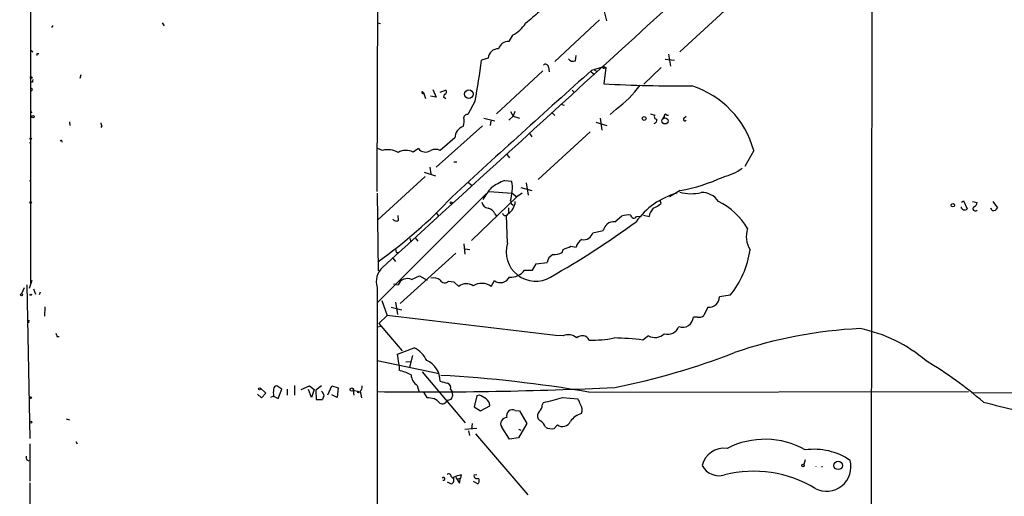
# Model space of a CAD drawing. Extents: x -170651 to 170690, y -337362 to 4878.
# Drawn here: x 3 to 163, y 4396 to 4474 of the extents above; entities that cross this region are included whole.
import ezdxf

# ---------------------------------------------------------------- set-up
doc = ezdxf.new("R2010")
doc.units = 0
doc.header["$MEASUREMENT"] = 0
doc.layers.add('MAIN', color=5, linetype='CONTINUOUS')

msp = doc.modelspace()

# ---------------------------------------------------------------- linework, layer by layer
at = {"layer": 'MAIN'}
for p, q in [((61.468, 4445.979), (62.3993, 4814.025)), ((5.08, 4502.7903), (5.08, 4431.0776)), ((141.9013, 4497.033), (141.732, 4366.223)), ((118.618, 4476.0356), (110.6593, 4468.6696)), ((97.6207, 4473.919), (90.3393, 4467.1456)), ((98.298, 4475.443), (98.7213, 4473.7496)), ((26.5007, 4473.411), (26.8393, 4472.903)), ((61.5527, 4473.411), (61.976, 4473.3263)), ((83.4813, 4471.379), (82.8887, 4470.363)), ((5.08, 4469.0083), (5.5033, 4468.6696)), ((6.1807, 4468.4156), (6.4347, 4468.4156)), ((79.502, 4467.6536), (78.4013, 4467.315)), ((93.726, 4467.2303), (93.8107, 4468.077)), ((108.7967, 4468.331), (109.1353, 4466.3836)), ((89.3233, 4466.2143), (89.408, 4465.4523)), ((96.3507, 4465.7063), (98.298, 4466.299)), ((98.298, 4466.299), (98.6367, 4466.1296)), ((98.6367, 4466.1296), (98.298, 4463.505)), ((98.3827, 4466.045), (98.6367, 4466.1296)), ((104.8173, 4463.4203), (107.6113, 4466.1296)), ((108.2887, 4467.4843), (109.8127, 4467.315)), ((13.2927, 4464.9443), (13.1233, 4464.3516)), ((88.392, 4465.6216), (80.8567, 4458.5943)), ((96.266, 4465.4523), (96.774, 4465.029)), ((96.6893, 4465.8756), (97.1973, 4465.3676)), ((5.4187, 4463.759), (5.08, 4463.759)), ((5.1647, 4462.4043), (5.08, 4461.981)), ((68.7493, 4462.235), (69.0033, 4462.0656)), ((68.9187, 4461.8963), (69.0033, 4462.0656)), ((69.0033, 4462.0656), (69.342, 4461.1343)), ((71.0353, 4461.3036), (70.104, 4461.473)), ((70.5273, 4462.5736), (71.0353, 4461.3036)), ((71.7127, 4462.1503), (72.5593, 4462.489)), ((72.39, 4461.8116), (72.2207, 4461.3883)), ((72.2207, 4461.3883), (72.644, 4461.1343)), ((93.1333, 4462.489), (93.5567, 4462.0656)), ((77.3853, 4460.711), (76.2, 4458.5096)), ((91.2707, 4460.203), (91.8633, 4460.0336)), ((5.08, 4459.187), (5.2493, 4458.7636)), ((78.8247, 4457.917), (80.6027, 4457.4936)), ((83.566, 4458.2556), (82.8887, 4457.5783)), ((83.1427, 4459.0176), (83.566, 4458.2556)), ((83.82, 4459.0176), (83.566, 4458.2556)), ((83.566, 4458.2556), (84.582, 4457.917)), ((89.916, 4458.7636), (90.3393, 4458.3403)), ((97.7053, 4457.917), (97.9593, 4455.9696)), ((100.33, 4459.3563), (99.314, 4458.5096)), ((105.918, 4458.5943), (106.5953, 4458.425)), ((108.1193, 4458.171), (107.8653, 4457.8323)), ((108.5427, 4458.425), (108.7967, 4458.425)), ((111.3367, 4457.917), (111.6753, 4458.2556)), ((11.43, 4457.3243), (11.5147, 4456.7316)), ((16.6793, 4456.647), (16.51, 4456.393)), ((71.0353, 4449.9583), (78.5707, 4456.647)), ((79.9253, 4457.4936), (79.8407, 4456.7316)), ((97.028, 4457.2396), (98.806, 4456.7316)), ((74.0833, 4454.6996), (71.7127, 4452.6676)), ((86.2753, 4455.377), (86.614, 4454.869)), ((96.0967, 4455.7156), (87.63, 4447.9263)), ((4.9953, 4454.0223), (5.08, 4453.599)), ((62.3147, 4452.6676), (61.5527, 4453.0063)), ((68.1567, 4453.0063), (67.31, 4452.4136)), ((82.55, 4451.9903), (82.9733, 4451.4823)), ((122.682, 4452.6676), (121.2427, 4450.043)), ((70.0193, 4449.9583), (70.1887, 4448.8576)), ((73.914, 4450.805), (74.422, 4450.805)), ((69.2573, 4448.4343), (61.5527, 4441.407)), ((69.088, 4449.1116), (70.9507, 4448.519)), ((4.9953, 4447.8416), (5.08, 4447.4183)), ((76.2, 4447.503), (76.8773, 4446.995)), ((82.2113, 4447.757), (83.312, 4447.6723)), ((85.6827, 4447.4183), (86.0213, 4445.3863)), ((61.468, 4445.725), (61.6373, 4433.1096)), ((79.1633, 4445.6403), (61.5527, 4428.0296)), ((84.1587, 4445.1323), (76.7927, 4438.0203)), ((79.6713, 4445.979), (83.3967, 4445.725)), ((83.3967, 4445.725), (84.1587, 4445.1323)), ((85.0053, 4445.725), (84.1587, 4445.1323)), ((84.836, 4446.6563), (86.614, 4446.1483)), ((110.744, 4446.1483), (108.966, 4445.1323)), ((83.1427, 4444.455), (83.2273, 4444.0316)), ((83.2273, 4444.0316), (83.566, 4443.7776)), ((107.6113, 4444.0316), (107.442, 4444.5396)), ((156.464, 4444.2856), (156.8027, 4444.455)), ((156.8027, 4444.455), (157.3953, 4443.185)), ((158.242, 4444.3703), (159.004, 4444.201)), ((161.544, 4444.3703), (162.306, 4443.3543)), ((64.9393, 4441.3223), (64.8547, 4442.0843)), ((71.0353, 4442.5076), (71.374, 4442.0843)), ((80.6027, 4442.3383), (80.8567, 4441.9996)), ((82.1267, 4442.0843), (82.4653, 4442.0843)), ((82.7193, 4442.3383), (82.4653, 4442.0843)), ((82.6347, 4437.597), (82.4653, 4442.0843)), ((82.804, 4443.3543), (82.804, 4442.423)), ((100.076, 4441.0683), (101.1767, 4441.9996)), ((103.632, 4441.915), (104.3093, 4441.9996)), ((104.7327, 4442.169), (105.664, 4441.915)), ((161.4593, 4442.931), (161.2053, 4443.2696)), ((96.52, 4439.2903), (98.2133, 4439.629)), ((66.802, 4438.359), (66.8867, 4437.851)), ((67.6487, 4438.4436), (68.072, 4437.9356)), ((75.5227, 4437.5123), (75.692, 4435.819)), ((92.964, 4437.089), (93.8107, 4436.9196)), ((64.6007, 4436.073), (64.8547, 4436.073)), ((74.2527, 4435.9883), (65.1933, 4427.7756)), ((75.7767, 4436.6656), (76.5387, 4436.581)), ((91.5247, 4436.073), (91.694, 4436.581)), ((64.008, 4435.1416), (64.4313, 4434.6336)), ((86.6987, 4433.1943), (87.2913, 4434.2103)), ((87.2913, 4434.2103), (89.0693, 4434.4643)), ((85.4287, 4433.1943), (86.6987, 4433.1943)), ((4.4873, 4430.8236), (4.9953, 4405.847)), ((5.334, 4431.501), (4.9107, 4430.231)), ((64.0927, 4430.993), (64.8547, 4430.8236)), ((67.056, 4431.6703), (68.326, 4432.263)), ((68.326, 4432.263), (69.596, 4431.5856)), ((73.0673, 4431.4163), (73.914, 4431.3316)), ((73.914, 4431.3316), (74.7607, 4430.5696)), ((80.01, 4430.5696), (80.518, 4431.501)), ((4.064, 4430.3156), (3.6407, 4429.3843)), ((5.08, 4429.1303), (4.9953, 4429.2996)), ((5.588, 4430.1463), (5.9267, 4429.2996)), ((6.6887, 4429.6383), (6.5193, 4429.215)), ((61.468, 4430.4003), (61.214, 4036.1923)), ((118.872, 4429.1303), (117.094, 4428.8763)), ((62.23, 4428.2836), (63.0767, 4425.8283)), ((64.4313, 4428.0296), (64.77, 4425.9976)), ((7.4507, 4427.2676), (7.366, 4425.7436)), ((63.754, 4427.183), (65.4473, 4426.7596)), ((115.2313, 4427.183), (114.554, 4425.8283)), ((4.826, 4424.643), (4.9107, 4425.0663)), ((63.0767, 4425.8283), (61.722, 4424.5583)), ((61.722, 4424.5583), (65.532, 4420.071)), ((90.424, 4422.611), (63.0767, 4425.8283)), ((113.538, 4425.5743), (112.8607, 4425.5743)), ((62.0607, 4424.0503), (61.5527, 4423.9656)), ((9.398, 4422.4416), (9.7367, 4422.4416)), ((91.694, 4422.5263), (90.424, 4422.611)), ((105.5793, 4422.5263), (104.648, 4421.849)), ((64.77, 4419.563), (67.4793, 4420.579)), ((65.024, 4417.785), (64.77, 4419.563)), ((61.468, 4418.547), (71.5433, 4416.4303)), ((66.1247, 4418.293), (66.9713, 4418.3776)), ((67.2253, 4419.309), (66.7173, 4417.4463)), ((65.024, 4417.785), (65.024, 4416.9383)), ((68.7493, 4416.6843), (75.7767, 4408.387)), ((43.3493, 4413.213), (42.418, 4414.0596)), ((42.672, 4412.451), (43.3493, 4413.213)), ((45.974, 4413.8903), (45.1273, 4414.3983)), ((45.3813, 4412.3663), (45.974, 4413.8903)), ((46.8207, 4413.8903), (46.8207, 4412.8743)), ((48.006, 4414.483), (48.006, 4412.8743)), ((49.1067, 4413.8056), (50.4613, 4414.3983)), ((50.8, 4412.5356), (50.292, 4413.8056)), ((50.4613, 4414.3983), (51.2233, 4413.8056)), ((51.2233, 4413.8056), (50.8, 4412.5356)), ((52.4087, 4414.3983), (51.4773, 4413.721)), ((51.4773, 4413.721), (51.562, 4412.197)), ((53.4247, 4412.959), (54.102, 4414.3983)), ((54.102, 4414.3983), (55.118, 4414.0596)), ((55.118, 4414.0596), (54.9487, 4412.5356)), ((57.5733, 4413.721), (57.658, 4412.8743)), ((57.5733, 4413.721), (58.5047, 4413.467)), ((58.674, 4413.5516), (58.928, 4412.451)), ((67.9873, 4414.483), (68.2413, 4413.5516)), ((69.0033, 4413.3823), (69.5113, 4412.5356)), ((73.406, 4413.8056), (73.66, 4413.467)), ((73.7447, 4412.8743), (73.66, 4413.467)), ((95.8427, 4413.3823), (157.5647, 4413.467)), ((158.0727, 4413.2976), (192.1933, 4413.213)), ((41.9947, 4413.0436), (42.672, 4412.451)), ((44.6193, 4412.705), (44.1113, 4412.5356)), ((44.6193, 4412.705), (45.3813, 4412.3663)), ((51.562, 4412.197), (52.578, 4412.197)), ((54.9487, 4412.5356), (54.102, 4412.959)), ((77.6393, 4412.7896), (77.216, 4411.0116)), ((78.0627, 4412.8743), (77.6393, 4412.7896)), ((88.3073, 4411.2656), (88.4767, 4411.689)), ((91.6093, 4412.5356), (94.0647, 4412.2816)), ((77.216, 4411.0116), (78.232, 4410.3343)), ((78.232, 4410.3343), (79.756, 4411.181)), ((83.9047, 4410.419), (84.582, 4410.3343)), ((84.582, 4410.3343), (85.7673, 4408.3023)), ((10.922, 4409.0643), (11.43, 4408.895)), ((76.8773, 4408.3023), (76.7927, 4407.371)), ((85.7673, 4408.3023), (84.4127, 4405.9316)), ((87.9687, 4408.7256), (87.63, 4409.0643)), ((77.6393, 4407.4556), (75.692, 4407.2863)), ((76.2847, 4407.117), (76.454, 4406.355)), ((82.9733, 4405.7623), (81.7033, 4407.7096)), ((84.4127, 4407.371), (84.836, 4407.2016)), ((90.7627, 4408.0483), (90.2547, 4407.4556)), ((12.446, 4405.339), (12.7, 4405.0003)), ((77.47, 4406.609), (85.9367, 4396.703)), ((84.4127, 4405.9316), (82.9733, 4405.7623)), ((4.9953, 4405.0003), (4.9953, 4398.9043)), ((4.4873, 4402.3756), (4.826, 4402.2063)), ((131.064, 4402.3756), (130.81, 4401.6136)), ((133.7733, 4401.3596), (133.7733, 4401.1903)), ((72.8133, 4398.8196), (73.4907, 4398.481)), ((73.4907, 4399.6663), (73.8293, 4399.3276)), ((74.2527, 4399.497), (74.8453, 4398.5656)), ((75.0147, 4399.4123), (74.5067, 4399.1583)), ((74.8453, 4398.5656), (75.0147, 4399.4123)), ((75.0993, 4399.9203), (75.0147, 4399.4123)), ((77.0467, 4398.9043), (77.8087, 4398.481)), ((77.216, 4399.9203), (77.6393, 4400.005)), ((4.9953, 4398.6503), (4.9953, 4388.4903))]:
    msp.add_line(p, q, dxfattribs=at)
for centre, radius in [((329.0287, -103132.5043), 108002.8326), ((5.2281, 4464.4999), 0.1496), ((76.3733, 4461.8112), 0.7058), ((5.5033, 4458.171), 0.1893), ((104.8702, 4457.8641), 0.3085), ((108.2455, 4457.4727), 0.5073), ((5.1223, 4454.5727), 0.1338), ((5.1364, 4444.201), 0.1411), ((73.4694, 4444.1375), 0.1496), ((155.0474, 4443.7614), 0.2772), ((3.6406, 4429.215), 0.1693), ((42.3192, 4413.9327), 0.1608), ((57.3193, 4413.8057), 0.2677), ((58.42, 4413.3823), 0.1197), ((5.1223, 4412.4934), 0.1338), ((5.1435, 4408.4929), 0.1496), ((136.3978, 4401.4689), 0.6846), ((130.683, 4401.4443), 0.2116)]:
    msp.add_circle(centre, radius, dxfattribs=at)
for centre, radius, start, end in [((15017.6672, -11919.4547), 22160.4553, 132.21431708, 132.44349987), ((552.3752, 3923.9309), 720.9135, 130.1227049, 130.351887), ((8.5937, 4472.903), 0.1526, 213.700477, 33.66924), ((80.6996, 4476.5267), 5.8512, 298.385779, 326.841158), ((81.0956, 4467.5857), 1.595, 86.416271, 177.560221), ((82.7501, 4468.7587), 1.6103, 85.062316, 164.921204), ((-78.4692, 4468.2463), 84.6501, 359.885409, 0.114592), ((93.345, 4468.1402), 0.9865, 215.381713, 292.720393), ((-16.875, 4478.5928), 95.9415, 349.258259, 353.249344), ((88.8054, 4466.1471), 0.5223, 7.393095, 129.000738), ((98.298, 4466.1579), 0.1411, 90, 306.878017), ((1291.0954, 3125.244), 1795.6208, 131.7103958, 132.6877481), ((5.2494, 4462.5736), 0.1894, 243.421413, 116.565051), ((5.884, 4463.8861), 0.4824, 142.11564, 195.278039), ((110.6221, 4681.7362), 218.5789, 266.767787, 270.520228), ((87.534, 4476.047), 21.0313, 307.47574, 322.52426), ((107.883, 4448.5493), 15.3613, 15.550945, 72.090993), ((68.9186, 4462.108), 0.2117, 143.124688, 270.027065), ((72.3834, 4462.1731), 0.3616, 271.045948, 60.889987), ((73.441, 4457.402), 2.1663, 337.194185, 16.06819), ((76.1153, 4457.9171), 0.5985, 81.864482, 171.884788), ((106.9341, 4458.171), 0.4234, 143.140927, 269.986468), ((108.331, 4458.2979), 0.2468, 30.979674, 210.93987), ((111.4848, 4457.7265), 0.2414, 127.862488, 322.11877), ((143.587, 4499.2235), 133.8593, 198.316987, 198.546184), ((76.1251, 4454.6386), 2.0427, 109.655522, 178.288763), ((106.3437, 4457.6456), 0.599, 286.187132, 9.803533), ((10.0753, 4454.1069), 0.1893, 333.462013, 153.421413), ((63.1902, 4449.539), 3.2488, 59.17991, 105.633619), ((66.1629, 4450.0349), 2.6408, 64.25486, 119.693752), ((69.3515, 4453.9094), 1.4977, 217.084129, 303.987165), ((70.9507, 4451.0595), 1.7795, 64.646013, 115.353987), ((105.3781, 4475.1208), 29.4652, 280.492667, 294.691562), ((115.6092, 4456.9994), 8.8958, 283.505428, 305.851171), ((84.311, 4441.2213), 6.8647, 107.81046, 128.795111), ((80.9142, 4446.7395), 2.5729, 344.769491, 21.257193), ((13.7962, 4501.3995), 82.1564, 305.541164, 316.773895), ((87.1277, 4439.9709), 9.7073, 137.158262, 150.784359), ((76.5419, 4446.3216), 6.8597, 344.209951, 357.844527), ((113.6438, 4433.7609), 12.4634, 106.273316, 144.104644), ((112.5652, 4452.8292), 7.192, 254.632947, 282.572272), ((114.3297, 4442.7643), 3.0518, 31.752639, 93.738769), ((79.6715, 4444.4551), 1.1976, 188.136869, 261.863132), ((81.3717, 4444.4862), 2.5357, 302.104304, 357.3802), ((104.5626, 4447.6734), 4.7494, 291.99384, 309.934081), ((112.0184, 4434.3324), 11.1728, 30.289364, 63.951654), ((156.9663, 4443.5914), 0.5909, 186.588613, 316.54964), ((158.6835, 4443.2031), 0.3713, 120.328633, 329.671367), ((158.1936, 4444.2796), 0.8142, 291.80141, 354.460259), ((79.173, 4441.7647), 1.5404, 21.860807, 77.668066), ((166.6323, 4526.9286), 119.7487, 224.885409, 225.114592), ((102.3201, 4438.6534), 3.5362, 83.821204, 108.865351), ((103.1962, 4442.1515), 0.4958, 177.977276, 331.512196), ((108.204, 4441.4916), 2.575, 136.332732, 170.536215), ((161.6498, 4443.6084), 0.7037, 254.292832, 338.832127), ((64.5689, 4441.7986), 0.6033, 201.619776, 307.870819), ((17.4646, 4559.0232), 146.026, 299.631166, 306.121719), ((99.942, 4439.3168), 1.7567, 85.62506, 169.762835), ((95.0426, 4439.6904), 1.5306, 258.673917, 344.846986), ((125.6466, 4438.6915), 4.1801, 162.225198, 211.678621), ((87.2107, 4436.2018), 4.784, 163.043793, 300.82388), ((-34.6709, 4754.335), 341.9586, 291.686803, 291.915985), ((95.6112, 4436.5757), 1.833, 118.305625, 169.186605), ((64.9817, 4436.3694), 0.4827, 164.757374, 217.88123), ((90.8702, 4434.12), 1.8335, 118.307951, 169.176673), ((90.1235, 4438.7796), 3.0478, 267.690831, 297.370489), ((106.7375, 4438.816), 15.5261, 321.4033, 351.407449), ((64.3353, 4431.3739), 3.0281, 129.742583, 198.755067), ((83.2399, 4434.7878), 2.7074, 264.34879, 323.944465), ((66.3585, 4430.1988), 1.6284, 64.638762, 157.438054), ((70.5697, 4430.0408), 1.9216, 53.502202, 101.435651), ((72.4548, 4432.0195), 0.8596, 210.314489, 315.438299), ((75.9599, 4429.0942), 1.9013, 55.138082, 129.104091), ((78.4634, 4428.3401), 2.7134, 55.251027, 121.474009), ((81.4954, 4432.8343), 1.6532, 233.756037, 333.380699), ((5.0375, 4429.4268), 0.2995, 278.157154, 351.842846), ((115.437, 4428.8279), 1.6577, 262.871983, 1.6731), ((111.1434, 4425.6398), 1.7185, 247.653776, 357.815725), ((113.8005, 4426.6834), 1.1397, 256.684351, 311.38597), ((136.3207, 4465.0231), 133.8752, 198.317001, 198.54617), ((92.5305, 4420.6403), 2.0632, 48.586011, 113.918784), ((106.619, 4424.4229), 2.1629, 241.268821, 313.920984), ((108.6878, 4424.6914), 1.9128, 252.710303, 340.417906), ((143.6294, 4349.0557), 74.7463, 92.818465, 108.793461), ((135.2333, 4400.4041), 23.7808, 49.407956, 78.550205), ((94.791, 4421.2965), 1.2635, 25.930283, 135.147504), ((96.6049, 4438.2747), 16.4397, 267.637749, 281.887438), ((99.0149, 4376.569), 45.6291, 82.908501, 88.773854), ((65.5323, 4416.6), 4.4298, 26.073378, 63.926622), ((77.5787, 4527.6337), 115.6978, 281.21253, 291.269837), ((67.97, 4415.1363), 3.7428, 0.367403, 65.681724), ((112.5609, 4355.5201), 73.5991, 49.846851, 58.782255), ((62.3792, 4407.3103), 9.9847, 62.61833, 74.639794), ((69.173, 4416.3459), 2.2082, 184.404874, 237.524032), ((156.9888, 4711.3454), 308.2169, 253.938103, 254.167263), ((61.0713, 4212.8394), 203.535, 80.163487, 86.979196), ((72.63, 4414.0526), 0.8144, 342.343781, 70.786322), ((47.919, 4413.2976), 3.3525, 169.816984, 190.181334), ((45.2121, 4413.8056), 0.5987, 98.142282, 171.868545), ((51.7891, 4412.7088), 1.046, 4.430213, 53.677846), ((58.0269, 4414.3016), 0.9905, 310.787625, 5.602387), ((69.4152, 5061.1778), 647.7596, 269.2970348, 272.71303), ((53.535, 4412.1376), 0.9588, 137.155503, 176.448267), ((112.4295, 4708.8042), 299.3611, 261.757331, 261.986511), ((68.56, 4408.8048), 4.1533, 42.379942, 59.038609), ((72.0513, 4412.2533), 0.7748, 236.886234, 349.516601), ((72.9895, 4412.8472), 0.7557, 256.517242, 2.055151), ((77.0132, 4409.6073), 3.4314, 51.201202, 72.190762), ((78.5427, 4411.2375), 1.2146, 357.333821, 59.273279), ((74.9696, 4467.8872), 57.7986, 283.514561, 286.731736), ((92.1824, 4410.8642), 2.3563, 11.905565, 36.980293), ((184.0699, 4497.6252), 89.1566, 254.350667, 261.697664), ((83.4762, 4409.5419), 0.9762, 63.962558, 198.41082), ((88.6035, 4409.53), 1.0792, 138.177748, 205.56538), ((86.8403, 4411.3641), 1.4703, 310.71119, 356.158708), ((95.6742, 4406.6077), 3.4563, 107.110651, 143.963973), ((93.5722, 4410.513), 1.2409, 330.979031, 42.436132), ((82.5076, 4408.26), 0.9746, 87.506361, 214.384686), ((87.0297, 4407.0825), 1.8925, 19.351197, 60.252866), ((91.5905, 4409.1677), 1.3923, 233.516952, 337.771406), ((89.8737, 4409.502), 2.0816, 239.438438, 280.54661), ((124.4784, 4392.3306), 13.3858, 60.528858, 117.179722), ((117.8621, 4400.6157), 3.6572, 82.112062, 166.904984), ((132.5188, 4393.7385), 10.3486, 55.734852, 98.0814), ((5.3339, 4402.7988), 0.9465, 169.683783, 206.559637), ((134.507, 4401.2482), 3.9774, 242.536866, 15.199402), ((117.0468, 4402.8956), 3.1067, 207.850194, 286.722385), ((122.6918, 4381.3197), 19.1978, 58.674577, 104.328534), ((132.2836, 4401.3173), 0.56, 355.667995, 4.332005), ((72.2443, 4399.2806), 0.2337, 242.381957, 145.691021), ((73.0673, 4399.6662), 0.4234, 0.013532, 126.859073), ((73.279, 4399.116), 0.6694, 288.437656, 34.696778), ((75.7777, 4395.7681), 4.2073, 99.279185, 117.587668), ((77.6393, 4399.7792), 0.4462, 161.565051, 304.694342), ((77.452, 4398.9829), 0.6157, 305.401383, 44.216978)]:
    msp.add_arc(centre, radius, start, end, dxfattribs=at)

doc.saveas('drawing.dxf')
